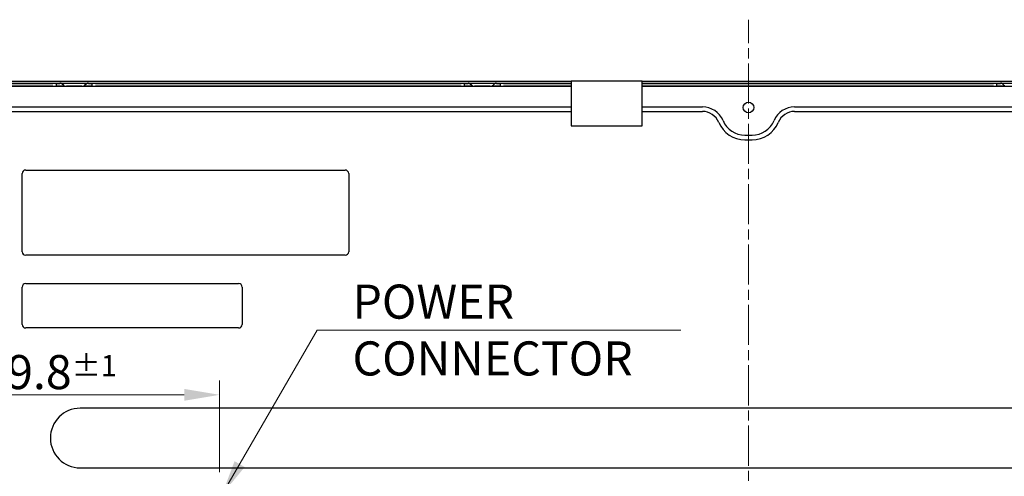
# Model space of a CAD drawing. Units: millimetres. Extents: x 45 to 1653, y 42 to 1154.
# Drawn here: x 1161 to 1439, y 723 to 851 of the extents above; entities that cross this region are included whole.
import ezdxf

# ---------------------------------------------------------------- set-up
doc = ezdxf.new("R2010")
doc.units = ezdxf.units.MM
doc.header["$LTSCALE"] = 4
doc.linetypes.add('CHAIN', pattern=[0.3543, 0.2362, -0.0295, 0.0591, -0.0295])
for name, color, linetype, lineweight in [('作業平面(TDC)', 1, 'CHAIN', 9), ('寸法(TDC)', 179, 'Continuous', 9), ('表示ｴｯｼﾞ(TDC)', 7, 'Continuous', 25), ('記号(TDC)', 7, 'Continuous', 18)]:
    doc.layers.add(name, color=color, linetype=linetype, lineweight=lineweight)
doc.styles.add('TDC', font='txt')
doc.dimstyles.new('TDC', dxfattribs={"dimscale": 4, "dimtxt": 2.4, "dimasz": 2.5, "dimexe": 1, "dimexo": 1, "dimgap": 0.4, "dimtad": 1, "dimrnd": 1e-08, "dimdsep": 46, "dimtxsty": 'TDC', "dimcen": 0.09, "dimdle": 10, "dimclrd": 179, "dimclre": 179, "dimclrt": 179, "dimazin": 2, "dimtfac": 0.625, "dimtmove": 0, "dimatfit": 3, "dimfxl": 1, "dimtolj": 1, "dimlwd": 9, "dimlwe": 9, "dimarcsym": 0})
doc.dimstyles.new('TDC$7', dxfattribs={"dimscale": 4, "dimtxt": 2.4, "dimasz": 2.5, "dimexe": 1, "dimexo": 1, "dimgap": 0.4, "dimtad": 1, "dimrnd": 1e-08, "dimdsep": 46, "dimtxsty": 'TDC', "dimcen": 0.09, "dimdle": 10, "dimclrd": 179, "dimclre": 179, "dimclrt": 179, "dimazin": 2, "dimtfac": 0.625, "dimtmove": 0, "dimatfit": 3, "dimfxl": 1, "dimtolj": 1, "dimlwd": 9, "dimlwe": 9, "dimarcsym": 0})

# ---------------------------------------------------------------- blocks, each defined once
blk = doc.blocks.new('*D107')
at = {"layer": 'Defpoints', "color": 0, "linetype": 'Continuous'}
for p in [(1117.71, 745.61), (1117.71, 745.61), (1217.51, 719.83)]:
    blk.add_point(p, dxfattribs=at)
at = {"layer": '寸法(TDC)', "color": 179, "linetype": 'Continuous', "lineweight": 9}
for p, q in [((1217.51, 723.83), (1217.51, 749.61)), ((1207.51, 745.61), (1127.71, 745.61))]:
    blk.add_line(p, q, dxfattribs=at)
at = {"layer": '寸法(TDC)', "color": 179, "linetype": 'Continuous'}
for points in [[(1127.71, 747.27), (1127.71, 743.94), (1117.71, 745.61)], [(1207.51, 747.27), (1207.51, 743.94), (1217.51, 745.61)]]:
    blk.add_solid(points, dxfattribs=at)
at = {"layer": '寸法(TDC)', "color": 179, "linetype": 'Continuous', "lineweight": 9, "insert": (1150.37, 756.81), "char_height": 9.6, "attachment_point": 1, "style": 'TDC'}
blk.add_mtext('\\A1;99.8{\\H6;±1}', dxfattribs=at)

msp = doc.modelspace()

# ---------------------------------------------------------------- linework, layer by layer
at = {"layer": '作業平面(TDC)', "linetype": 'CHAIN', "ltscale": 11.995484}
msp.add_line((1366.5122, 470.6421), (1366.5122, 851.2861), dxfattribs=at)
at = {"layer": '表示ｴｯｼﾞ(TDC)'}
for p, q in [((1170.5122, 832.5341), (1124.2622, 832.5341)), ((1125.8622, 833.3341), (1170.5122, 833.3341)), ((1128.8622, 833.9341), (1316.5122, 833.9341)), ((1128.8622, 833.4341), (1316.5122, 833.4341)), ((1316.5122, 832.4341), (1149.7122, 832.4341)), ((1171.5122, 833.3341), (1170.5122, 833.3341)), ((1170.5122, 832.5341), (1171.5122, 832.5341)), ((1171.5122, 833.3341), (1172.5122, 833.3341)), ((1171.5122, 832.5341), (1171.5122, 833.3341)), ((1172.5122, 832.5341), (1171.5122, 832.5341)), ((1172.9134, 833.3341), (1172.5122, 833.3341)), ((1173.4521, 832.5341), (1172.5122, 832.5341)), ((1173.5842, 832.786), (1173.0324, 833.2542)), ((1173.5409, 832.8227), (1173.4213, 832.4341)), ((1174.801, 832.5341), (1174.3447, 832.5341)), ((1178.2234, 832.5341), (1174.801, 832.5341)), ((1178.6797, 832.5341), (1178.2234, 832.5341)), ((1179.992, 833.2542), (1179.4402, 832.786)), ((1179.6031, 832.4341), (1179.4835, 832.8227)), ((1180.5122, 832.5341), (1179.5723, 832.5341)), ((1180.5122, 833.3341), (1180.111, 833.3341)), ((1180.5122, 833.3341), (1181.5122, 833.3341)), ((1181.5122, 832.5341), (1180.5122, 832.5341)), ((1182.5122, 833.3341), (1181.5122, 833.3341)), ((1181.5122, 833.3341), (1181.5122, 832.5341)), ((1181.5122, 832.5341), (1182.5122, 832.5341)), ((1182.5122, 833.3341), (1285.5122, 833.3341)), ((1285.5122, 832.5341), (1182.5122, 832.5341)), ((1215.2223, 833.4341), (1215.2223, 833.3341)), ((1217.8021, 833.3341), (1217.8021, 833.4341)), ((1268.0503, 832.4341), (1268.1081, 832.5341)), ((1274.9741, 832.4341), (1274.9164, 832.5341)), ((1286.5122, 833.3341), (1285.5122, 833.3341)), ((1285.5122, 832.5341), (1286.5122, 832.5341)), ((1286.5122, 833.3341), (1287.5122, 833.3341)), ((1286.5122, 832.5341), (1286.5122, 833.3341)), ((1287.5122, 832.5341), (1286.5122, 832.5341)), ((1287.9134, 833.3341), (1287.5122, 833.3341)), ((1288.4521, 832.5341), (1287.5122, 832.5341)), ((1288.5842, 832.786), (1288.0324, 833.2542)), ((1288.5409, 832.8227), (1288.4213, 832.4341)), ((1289.801, 832.5341), (1289.3447, 832.5341)), ((1293.2234, 832.5341), (1289.801, 832.5341)), ((1293.6797, 832.5341), (1293.2234, 832.5341)), ((1294.992, 833.2542), (1294.4402, 832.786)), ((1294.6031, 832.4341), (1294.4835, 832.8227)), ((1295.5122, 832.5341), (1294.5723, 832.5341)), ((1295.5122, 833.3341), (1295.111, 833.3341)), ((1295.5122, 833.3341), (1296.5122, 833.3341)), ((1296.5122, 832.5341), (1295.5122, 832.5341)), ((1297.5122, 833.3341), (1296.5122, 833.3341)), ((1296.5122, 833.3341), (1296.5122, 832.5341)), ((1296.5122, 832.5341), (1297.5122, 832.5341)), ((1297.5122, 833.3341), (1316.5122, 833.3341)), ((1316.5122, 832.5341), (1297.5122, 832.5341)), ((1315.2223, 833.4341), (1315.2223, 833.3341)), ((1336.5122, 833.9841), (1316.5122, 833.9841)), ((1316.5122, 833.8841), (1316.5122, 833.9841)), ((1316.5122, 833.8841), (1316.5122, 826.7341)), ((1336.5122, 833.9841), (1336.5122, 833.8841)), ((1336.5122, 833.9341), (1604.1622, 833.9341)), ((1336.5122, 826.7341), (1336.5122, 833.8841)), ((1336.5122, 833.4341), (1604.1622, 833.4341)), ((1336.5122, 833.3341), (1435.5122, 833.3341)), ((1435.5122, 832.5341), (1336.5122, 832.5341)), ((1583.3122, 832.4341), (1336.5122, 832.4341)), ((1415.2223, 833.4341), (1415.2223, 833.3341)), ((1417.8021, 833.3341), (1417.8021, 833.4341)), ((1436.5122, 833.3341), (1435.5122, 833.3341)), ((1435.5122, 832.5341), (1436.5122, 832.5341)), ((1436.5122, 833.3341), (1437.5122, 833.3341)), ((1436.5122, 832.5341), (1436.5122, 833.3341)), ((1437.5122, 832.5341), (1436.5122, 832.5341)), ((1437.9134, 833.3341), (1437.5122, 833.3341)), ((1438.4521, 832.5341), (1437.5122, 832.5341)), ((1438.5842, 832.786), (1438.0324, 833.2542)), ((1438.5409, 832.8227), (1438.4213, 832.4341)), ((1155.1602, 826.7341), (1316.5122, 826.7341)), ((1316.5122, 826.6634), (1316.5122, 826.7341)), ((1336.5122, 826.7341), (1353.5122, 826.7341)), ((1336.5122, 826.7341), (1336.5122, 826.6634)), ((1379.5122, 826.7341), (1577.8642, 826.7341)), ((1155.1602, 825.4341), (1316.5122, 825.4341)), ((1316.5122, 826.6634), (1316.5122, 825.4272)), ((1316.5122, 825.4272), (1316.5122, 825.3919)), ((1316.5122, 825.3919), (1316.5122, 821.3937)), ((1336.5122, 825.4272), (1336.5122, 826.6634)), ((1336.5122, 825.4341), (1353.5122, 825.4341)), ((1336.5122, 825.3919), (1336.5122, 825.4272)), ((1336.5122, 821.3937), (1336.5122, 825.3919)), ((1379.5122, 825.4341), (1577.8642, 825.4341)), ((1316.5122, 821.3937), (1336.5122, 821.3937)), ((1365.5122, 818.7341), (1367.5122, 818.7341)), ((1365.5122, 817.4341), (1367.5122, 817.4341)), ((1161.8622, 785.9341), (1161.8622, 807.9341)), ((1162.8622, 808.9341), (1252.8622, 808.9341)), ((1253.8622, 807.9341), (1253.8622, 785.9341)), ((1252.8622, 784.9341), (1162.8622, 784.9341)), ((1162.8622, 776.9341), (1222.8622, 776.9341)), ((1161.8622, 765.4341), (1161.8622, 775.9341)), ((1223.8622, 775.9341), (1223.8622, 765.4341)), ((1222.8622, 764.4341), (1162.8622, 764.4341)), ((1554.8122, 741.8341), (1178.2122, 741.8341)), ((1178.2122, 725.0341), (1554.8122, 725.0341))]:
    msp.add_line(p, q, dxfattribs=at)
msp.add_circle((1366.5122, 826.5341), 1.5, dxfattribs=at)
for centre, radius, start, end in [((1215.7122, 833.9341), 0.7, 225.584691, 238.997281), ((1217.3122, 833.9341), 0.7, 301.002719, 314.415309), ((1234.2122, 832.2841), 1, 165.522488, 171.373073), ((1238.8122, 832.2841), 1, 8.626927, 14.477512), ((1314.2122, 832.2841), 1, 165.522488, 171.373073), ((1315.7122, 833.9341), 0.7, 225.584691, 238.997281), ((1414.2122, 832.2841), 1, 165.522488, 171.373073), ((1415.7122, 833.9341), 0.7, 225.584691, 238.997281), ((1417.3122, 833.9341), 0.7, 301.002719, 314.415309), ((1418.8122, 832.2841), 1, 8.626927, 14.477512), ((1353.5122, 820.4341), 6.3, 22.619858, 90), ((1379.5122, 820.4341), 6.3, 90, 157.380136), ((1353.5122, 820.4341), 5, 22.619849, 90), ((1379.5122, 820.4341), 5, 90, 157.380136), ((1365.5122, 825.4341), 8, 202.619875, 269.999999), ((1365.5122, 825.4341), 6.7, 202.619871, 269.999998), ((1367.5122, 825.4341), 6.7, 270.000001, 337.380134), ((1367.5122, 825.4341), 8, 270.000001, 337.380135), ((1162.8622, 807.9341), 1, 90, 180), ((1252.8622, 807.9341), 1, 0, 90), ((1162.8622, 785.9341), 1, 180, 270), ((1252.8622, 785.9341), 1, 270, 0), ((1162.8622, 775.9341), 1, 90, 180), ((1222.8622, 775.9341), 1, 0, 90), ((1162.8622, 765.4341), 1, 180, 270), ((1222.8622, 765.4341), 1, 270, 0), ((1178.2122, 733.4341), 8.4, 90, 269.999999)]:
    msp.add_arc(centre, radius, start, end, dxfattribs=at)
for centre, major_axis, start_param, end_param in [((1172.4892, 832.9341), (0.7071, 0), 0.69473828, 1.57079633), ((1174.3447, 833.2341), (-0.9899, 0), 0.69473828, 1.57079633), ((1178.6797, 833.2341), (0.9899, 0), 4.71238898, 5.58844703), ((1180.5353, 832.9341), (-0.7071, 0), 4.71238898, 5.58844703), ((1287.4892, 832.9341), (0.7071, 0), 0.69473828, 1.57079633), ((1289.3447, 833.2341), (-0.9899, 0), 0.69473828, 1.57079633), ((1293.6797, 833.2341), (0.9899, 0), 4.71238898, 5.58844703), ((1295.5353, 832.9341), (-0.7071, 0), 4.71238898, 5.58844703), ((1437.4892, 832.9341), (0.7071, 0), 0.69473828, 1.57079633)]:
    msp.add_ellipse(centre, major_axis=major_axis, ratio=0.70710678, start_param=start_param, end_param=end_param, dxfattribs=at)

# ---------------------------------------------------------------- texts
at = {"layer": '記号(TDC)', "color": 179, "insert": (1254.9361, 776.6601), "char_height": 9.6, "width": 94.523077, "attachment_point": 1, "style": 'TDC'}
msp.add_mtext('\\fMS Gothic|b0|i0;POWER CONNECTOR', dxfattribs=at)

# ---------------------------------------------------------------- dimensions: what is measured, and where the dimension line sits
at = {"layer": '寸法(TDC)', "color": 179, "linetype": 'Continuous', "lineweight": 9}
dim = msp.add_linear_dim(base=(1117.7122, 745.6052), p1=(1217.5122, 719.8341), p2=(1117.7122, 745.6052), dimstyle='TDC', override={"dimgap": 0.4, "dimdec": 2, "dimse2": 1, "dimtol": 1, "dimlim": 0, "dimtp": 1, "dimtm": 1, "dimtdec": 2, "dimtofl": 0, "dimatfit": 1}, dxfattribs=at)
dim.commit()
dim.dimension.update_dxf_attribs({"geometry": '*D107', "text_midpoint": (1167.6122, 745.6052), "dimtype": 160})

# ---------------------------------------------------------------- leaders
at = {"layer": '記号(TDC)', "color": 179, "linetype": 'Continuous', "lineweight": 9, "annotation_type": 0, "has_hookline": 1, "hookline_direction": 0, "text_width": 92.5401}
msp.add_leader([(1218.132, 717.4341), (1244.9361, 763.8114), (1254.9361, 763.8114)], dimstyle='TDC$7', override={"dimgap": 0, "dimtad": 1}, dxfattribs=at)

doc.saveas('drawing.dxf')
